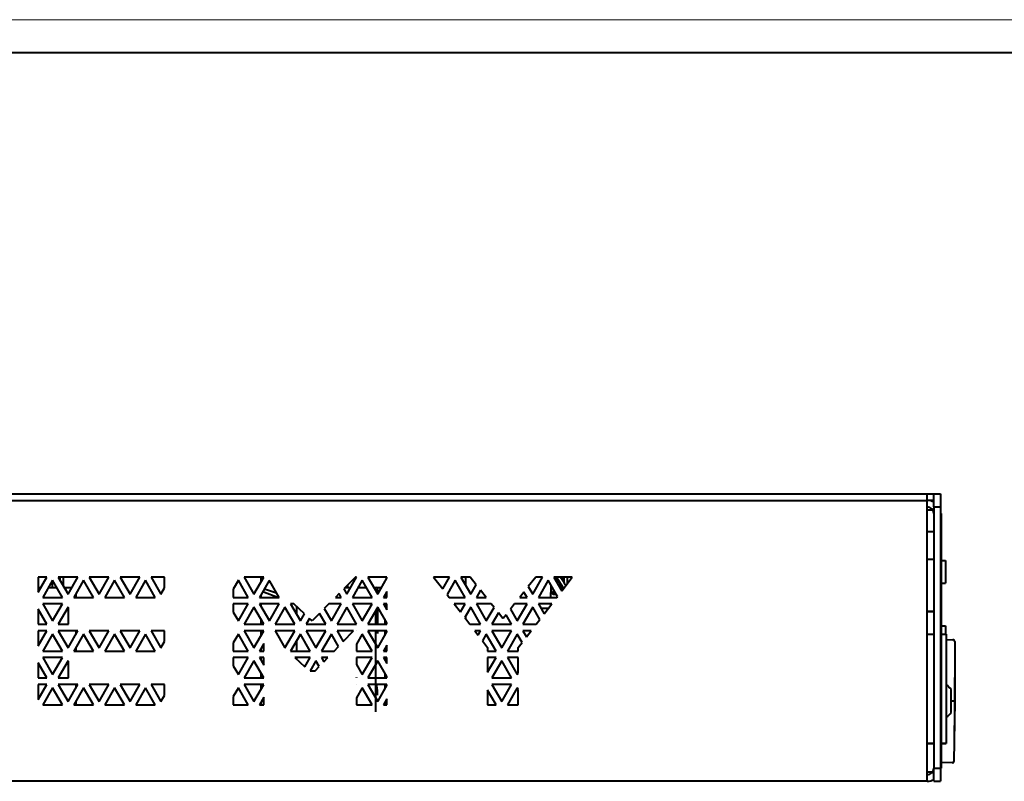
# Model space of a CAD drawing. Units: millimetres. Extents: x 0 to 1682, y 0 to 594.
# Drawn here: x 683 to 834, y 478 to 594 of the extents above; entities that cross this region are included whole.
import ezdxf

# ---------------------------------------------------------------- set-up
doc = ezdxf.new("R2010")
doc.units = ezdxf.units.MM
doc.linetypes.add('K5LT_BASIC', pattern=[0])
doc.linetypes.add('K5LT_THIN', pattern=[0])
doc.layers.add('Системный слой', color=7, linetype='Continuous')

# ---------------------------------------------------------------- blocks, each defined once
blk = doc.blocks.new('U10')
at = {"layer": 'Системный слой', "color": 150, "linetype": 'K5LT_BASIC', "lineweight": 40, "true_color": 0x0080ff}
for p, q in [((765.85, 507.71), (765.1, 508.87)), ((766.21, 507.15), (765.85, 507.71))]:
    blk.add_line(p, q, dxfattribs=at)
blk = doc.blocks.new('U11')
at = {"layer": 'Системный слой', "color": 150, "linetype": 'K5LT_BASIC', "lineweight": 40, "true_color": 0x0080ff}
for p, q in [((765.92, 506.99), (765.95, 506.96)), ((765.95, 506.96), (765.99, 506.94)), ((765.99, 506.94), (766.03, 506.91))]:
    blk.add_line(p, q, dxfattribs=at)
blk = doc.blocks.new('U12')
at = {"layer": 'Системный слой', "color": 150, "linetype": 'K5LT_BASIC', "lineweight": 40, "true_color": 0x0080ff}
for p, q in [((764.61, 506.81), (764.68, 506.76)), ((764.68, 506.76), (764.76, 506.7)), ((764.76, 506.7), (764.84, 506.65))]:
    blk.add_line(p, q, dxfattribs=at)
blk = doc.blocks.new('U13')
at = {"layer": 'Системный слой', "color": 150, "linetype": 'K5LT_BASIC', "lineweight": 40, "true_color": 0x0080ff}
for p, q in [((764.75, 506.52), (764.7, 506.57)), ((765.26, 505.92), (765, 506.22))]:
    blk.add_line(p, q, dxfattribs=at)
blk = doc.blocks.new('U14')
at = {"layer": 'Системный слой', "color": 150, "linetype": 'K5LT_BASIC', "lineweight": 40, "true_color": 0x0080ff}
for p, q in [((764.28, 505.77), (764.29, 507.28)), ((764.29, 507.28), (764.29, 507.6)), ((764.27, 504.61), (764.27, 504.77))]:
    blk.add_line(p, q, dxfattribs=at)
blk = doc.blocks.new('U15')
at = {"layer": 'Системный слой', "color": 150, "linetype": 'K5LT_BASIC', "lineweight": 40, "true_color": 0x0080ff}
for p, q in [((764.6, 506.3), (764.69, 506.37)), ((764.69, 506.37), (764.79, 506.43)), ((764.79, 506.43), (764.88, 506.5))]:
    blk.add_line(p, q, dxfattribs=at)
blk = doc.blocks.new('U16')
at = {"layer": 'Системный слой', "color": 150, "linetype": 'K5LT_BASIC', "lineweight": 40, "true_color": 0x0080ff}
for p, q in [((765.87, 508.57), (765.66, 508.87)), ((766.07, 508.28), (765.87, 508.57)), ((766.27, 507.98), (766.07, 508.28)), ((766.3, 507.93), (766.27, 507.98)), ((766.39, 507.79), (766.3, 507.93)), ((766.44, 507.71), (766.39, 507.79)), ((766.46, 507.67), (766.44, 507.71)), ((766.48, 507.65), (766.46, 507.67)), ((766.48, 507.64), (766.48, 507.65)), ((766.49, 507.63), (766.48, 507.64)), ((766.5, 507.61), (766.49, 507.63)), ((766.53, 507.56), (766.5, 507.61))]:
    blk.add_line(p, q, dxfattribs=at)
blk = doc.blocks.new('U17')
at = {"layer": 'Системный слой', "color": 150, "linetype": 'K5LT_BASIC', "lineweight": 40, "true_color": 0x0080ff}
for p, q in [((766.13, 508.87), (766.12, 508.46)), ((766.12, 508.46), (766.12, 508.46)), ((766.12, 508.46), (766.12, 508.46)), ((766.12, 508.46), (766.12, 508.46)), ((766.12, 508.46), (766.12, 508.46)), ((766.12, 508.46), (766.12, 508.45)), ((766.12, 508.45), (766.12, 508.45)), ((766.12, 508.45), (766.12, 508.45)), ((766.12, 508.45), (766.12, 508.45)), ((766.12, 508.45), (766.12, 508.44)), ((766.12, 508.44), (766.12, 508.43)), ((766.12, 508.43), (766.12, 508.42)), ((766.12, 508.42), (766.12, 508.39)), ((766.12, 508.39), (766.12, 508.35)), ((766.12, 508.35), (766.12, 508.3)), ((766.12, 508.3), (766.17, 508.17)), ((766.17, 508.17), (766.27, 507.98))]:
    blk.add_line(p, q, dxfattribs=at)
blk = doc.blocks.new('U18')
at = {"layer": 'Системный слой', "color": 150, "linetype": 'K5LT_BASIC', "lineweight": 40, "true_color": 0x0080ff}
for p, q in [((825.59, 480.5), (825.59, 480.5)), ((825.59, 480.5), (825.59, 480.5)), ((825.59, 480.5), (825.59, 480.5)), ((825.59, 480.5), (825.59, 480.5)), ((825.59, 480.5), (825.59, 480.5)), ((825.59, 480.5), (825.59, 480.5)), ((825.59, 480.5), (825.59, 480.5)), ((825.59, 480.5), (825.59, 480.5)), ((825.59, 480.5), (825.59, 480.5)), ((825.59, 480.5), (825.59, 480.5)), ((825.59, 480.5), (825.59, 480.5)), ((825.59, 480.5), (825.59, 480.5)), ((825.59, 480.5), (825.59, 480.5)), ((825.59, 480.5), (825.59, 480.5)), ((825.59, 480.5), (825.59, 480.5)), ((825.59, 480.5), (825.59, 480.5)), ((825.59, 480.5), (825.6, 480.5)), ((825.6, 480.5), (825.61, 480.5)), ((825.61, 480.5), (825.63, 480.51))]:
    blk.add_line(p, q, dxfattribs=at)
blk = doc.blocks.new('U19')
at = {"layer": 'Системный слой', "color": 150, "linetype": 'K5LT_BASIC', "lineweight": 40, "true_color": 0x0080ff}
for p, q in [((764.49, 506.31), (764.66, 506.27)), ((764.66, 506.27), (764.84, 506.23)), ((764.84, 506.23), (765.02, 506.21))]:
    blk.add_line(p, q, dxfattribs=at)
blk = doc.blocks.new('U20')
at = {"layer": 'Системный слой', "color": 150, "linetype": 'K5LT_BASIC', "lineweight": 40, "true_color": 0x0080ff}
for p, q in [((825.59, 480.5), (825.73, 480.56)), ((825.59, 480.5), (825.59, 480.5)), ((825.59, 480.5), (825.59, 480.5)), ((825.73, 480.56), (825.79, 480.7))]:
    blk.add_line(p, q, dxfattribs=at)
blk = doc.blocks.new('U21')
at = {"layer": 'Системный слой', "color": 150, "linetype": 'K5LT_BASIC', "lineweight": 40, "true_color": 0x0080ff}
for p, q in [((764.61, 506.81), (764.71, 506.87)), ((765.56, 507.41), (765.59, 507.46)), ((765.59, 507.46), (765.6, 507.5)), ((765.6, 507.5), (765.61, 507.55)), ((765.61, 507.55), (765.61, 507.55)), ((765.61, 507.55), (765.61, 507.55))]:
    blk.add_line(p, q, dxfattribs=at)
blk = doc.blocks.new('U22')
at = {"layer": 'Системный слой', "color": 150, "linetype": 'K5LT_BASIC', "lineweight": 40, "true_color": 0x0080ff}
for p, q in [((825.59, 480.5), (825.73, 480.56)), ((825.59, 480.5), (825.59, 480.5)), ((825.59, 480.5), (825.59, 480.5)), ((825.73, 480.56), (825.79, 480.7))]:
    blk.add_line(p, q, dxfattribs=at)
blk = doc.blocks.new('U23')
at = {"layer": 'Системный слой', "color": 150, "linetype": 'K5LT_BASIC', "lineweight": 40, "true_color": 0x0080ff}
for p, q in [((764.6, 506.3), (764.77, 506.27)), ((764.77, 506.27), (764.93, 506.24)), ((764.93, 506.24), (765.1, 506.21))]:
    blk.add_line(p, q, dxfattribs=at)
blk = doc.blocks.new('U24')
at = {"layer": 'Системный слой', "color": 150, "linetype": 'K5LT_BASIC', "lineweight": 40, "true_color": 0x0080ff}
for p, q in [((764.49, 506.31), (764.56, 506.36)), ((764.56, 506.36), (764.63, 506.41)), ((764.63, 506.41), (764.7, 506.46))]:
    blk.add_line(p, q, dxfattribs=at)
blk = doc.blocks.new('U25')
at = {"layer": 'Системный слой', "color": 150, "linetype": 'K5LT_BASIC', "lineweight": 40, "true_color": 0x0080ff}
for p, q in [((764.61, 506.81), (764.65, 506.82)), ((764.65, 506.82), (764.69, 506.83)), ((764.69, 506.83), (764.73, 506.84))]:
    blk.add_line(p, q, dxfattribs=at)
blk = doc.blocks.new('U26')
at = {"layer": 'Системный слой', "color": 150, "linetype": 'K5LT_BASIC', "lineweight": 40, "true_color": 0x0080ff}
for p, q in [((765.73, 507.11), (765.79, 507.14)), ((765.79, 507.14), (765.85, 507.17)), ((765.85, 507.17), (765.9, 507.2))]:
    blk.add_line(p, q, dxfattribs=at)
blk = doc.blocks.new('U28')
at = {"layer": 'Системный слой', "color": 150, "linetype": 'K5LT_BASIC', "lineweight": 40, "true_color": 0x0080ff}
for p, q in [((685.98, 507.26), (686.38, 507.26)), ((687.53, 507.26), (688.81, 507.26))]:
    blk.add_line(p, q, dxfattribs=at)
blk = doc.blocks.new('U32')
at = {"layer": 'Системный слой', "color": 150, "linetype": 'K5LT_BASIC', "lineweight": 40, "true_color": 0x0080ff}
for p, q in [((732.82, 507.26), (733.68, 507.26)), ((734.83, 507.26), (736.11, 507.26)), ((737.27, 507.26), (737.51, 507.26))]:
    blk.add_line(p, q, dxfattribs=at)
blk = doc.blocks.new('U33')
at = {"layer": 'Системный слой', "color": 150, "linetype": 'K5LT_BASIC', "lineweight": 40, "true_color": 0x0080ff}
for p, q in [((737.49, 503.67), (737.49, 501.67)), ((737.49, 500.67), (737.49, 488.26))]:
    blk.add_line(p, q, dxfattribs=at)
blk = doc.blocks.new('U34')
at = {"layer": 'Системный слой', "color": 150, "linetype": 'K5LT_BASIC', "lineweight": 40, "true_color": 0x0080ff}
for p, q in [((737.49, 503.67), (737.49, 501.67)), ((737.49, 500.67), (737.49, 488.26))]:
    blk.add_line(p, q, dxfattribs=at)
blk = doc.blocks.new('U35')
at = {"layer": 'Системный слой', "color": 150, "linetype": 'K5LT_BASIC', "lineweight": 40, "true_color": 0x0080ff}
for p, q in [((737.81, 506.46), (737.81, 506.76)), ((737.81, 500.23), (737.81, 500.63)), ((737.81, 490.83), (737.81, 491.23))]:
    blk.add_line(p, q, dxfattribs=at)
blk = doc.blocks.new('U36')
at = {"layer": 'Системный слой', "color": 150, "linetype": 'K5LT_BASIC', "lineweight": 40, "true_color": 0x0080ff}
for p, q in [((737.81, 506.46), (737.81, 506.31)), ((737.81, 504.22), (737.81, 501.67)), ((737.81, 500.67), (737.81, 500.63))]:
    blk.add_line(p, q, dxfattribs=at)
blk = doc.blocks.new('U37')
at = {"layer": 'Системный слой', "color": 150, "linetype": 'K5LT_BASIC', "lineweight": 40, "true_color": 0x0080ff}
for p, q in [((737.59, 501.96), (737.68, 501.67)), ((737.81, 500.67), (737.81, 500.63))]:
    blk.add_line(p, q, dxfattribs=at)
blk = doc.blocks.new('U38')
at = {"layer": 'Системный слой', "color": 150, "linetype": 'K5LT_BASIC', "lineweight": 40, "true_color": 0x0080ff}
for p, q in [((823.85, 514.84), (823.85, 514.22)), ((823.85, 507.79), (823.85, 506.55))]:
    blk.add_line(p, q, dxfattribs=at)
blk = doc.blocks.new('U39')
at = {"layer": 'Системный слой', "color": 150, "linetype": 'K5LT_BASIC', "lineweight": 40, "true_color": 0x0080ff}
for p, q in [((823.86, 516.49), (823.86, 514.72)), ((823.86, 506.55), (823.86, 501.27))]:
    blk.add_line(p, q, dxfattribs=at)
blk = doc.blocks.new('U40')
at = {"layer": 'Системный слой', "color": 150, "linetype": 'K5LT_BASIC', "lineweight": 40, "true_color": 0x0080ff}
for p, q in [((823.86, 514.72), (823.86, 512.2)), ((823.86, 509.2), (823.86, 506.68))]:
    blk.add_line(p, q, dxfattribs=at)
blk = doc.blocks.new('U41')
at = {"layer": 'Системный слой', "color": 150, "linetype": 'K5LT_BASIC', "lineweight": 40, "true_color": 0x0080ff}
for p, q in [((751.21, 508.87), (751.21, 507.68)), ((751.21, 502.85), (751.21, 502.53))]:
    blk.add_line(p, q, dxfattribs=at)
blk = doc.blocks.new('U42')
at = {"layer": 'Системный слой', "color": 150, "linetype": 'K5LT_BASIC', "lineweight": 40, "true_color": 0x0080ff}
for p, q in [((821.75, 500.14), (822.75, 500.14)), ((823.85, 500.14), (824.65, 500.14))]:
    blk.add_line(p, q, dxfattribs=at)
blk = doc.blocks.new('U43')
at = {"layer": 'Системный слой', "color": 150, "linetype": 'K5LT_BASIC', "lineweight": 40, "true_color": 0x0080ff}
for p, q in [((821.75, 483.44), (822.75, 483.44)), ((823.85, 483.44), (824.65, 483.44))]:
    blk.add_line(p, q, dxfattribs=at)
blk = doc.blocks.new('U44')
at = {"layer": 'Системный слой', "color": 150, "linetype": 'K5LT_BASIC', "lineweight": 40, "true_color": 0x0080ff}
for p, q in [((822.75, 483.44), (821.75, 483.44)), ((824.65, 483.44), (823.85, 483.44))]:
    blk.add_line(p, q, dxfattribs=at)
blk = doc.blocks.new('U45')
at = {"layer": 'Системный слой', "color": 150, "linetype": 'K5LT_BASIC', "lineweight": 40, "true_color": 0x0080ff}
for p, q in [((719.96, 506.08), (719.96, 505.77)), ((719.96, 504.77), (719.96, 504.46)), ((719.96, 502.46), (719.96, 501.67)), ((719.96, 500.67), (719.96, 499.88)), ((719.96, 497.88), (719.96, 497.57)), ((719.96, 496.57), (719.96, 496.26))]:
    blk.add_line(p, q, dxfattribs=at)
blk = doc.blocks.new('U46')
at = {"layer": 'Системный слой', "color": 150, "linetype": 'K5LT_BASIC', "lineweight": 40, "true_color": 0x0080ff}
for p, q in [((719.96, 494.26), (719.96, 493.47)), ((719.96, 492.47), (719.96, 491.68)), ((719.96, 489.68), (719.96, 489.46))]:
    blk.add_line(p, q, dxfattribs=at)
blk = doc.blocks.new('U47')
at = {"layer": 'Системный слой', "color": 150, "linetype": 'K5LT_BASIC', "lineweight": 40, "true_color": 0x0080ff}
for p, q in [((725.41, 504.41), (725.41, 503.21)), ((725.41, 499.13), (725.41, 497.57)), ((725.41, 496.57), (725.41, 496.35))]:
    blk.add_line(p, q, dxfattribs=at)
blk = doc.blocks.new('U48')
at = {"layer": 'Системный слой', "color": 150, "linetype": 'K5LT_BASIC', "lineweight": 40, "true_color": 0x0080ff}
for p, q in [((738.91, 506.13), (738.91, 505.77)), ((738.91, 504.77), (738.91, 504.41)), ((738.91, 502.41), (738.91, 501.67)), ((738.91, 500.67), (738.91, 499.93)), ((738.91, 497.93), (738.91, 497.57)), ((738.91, 496.57), (738.91, 496.21)), ((738.91, 494.21), (738.91, 493.47)), ((738.91, 492.47), (738.91, 491.73)), ((738.91, 489.73), (738.91, 489.37))]:
    blk.add_line(p, q, dxfattribs=at)
blk = doc.blocks.new('U49')
at = {"layer": 'Системный слой', "color": 150, "linetype": 'K5LT_BASIC', "lineweight": 40, "true_color": 0x0080ff}
for p, q in [((691.71, 506.3), (691.71, 505.77)), ((691.71, 500.67), (691.71, 500.1)), ((691.71, 498.1), (691.71, 497.57)), ((691.71, 492.47), (691.71, 491.9)), ((691.71, 489.9), (691.71, 489.37))]:
    blk.add_line(p, q, dxfattribs=at)
blk = doc.blocks.new('U132')
at = {"color": 7, "linetype": 'K5LT_THIN', "lineweight": 18}
blk.add_line((0, 594), (841, 594), dxfattribs=at)
at = {"color": 150, "linetype": 'K5LT_BASIC', "lineweight": 40, "true_color": 0x0080ff}
blk.add_line((20, 589), (836, 589), dxfattribs=at)

msp = doc.modelspace()

# ---------------------------------------------------------------- linework, layer by layer
at = {"layer": 'Системный слой', "color": 150, "linetype": 'K5LT_BASIC', "lineweight": 40, "true_color": 0x0080ff}
for p, q in [((580.747, 521.568), (821.747, 521.568)), ((580.747, 520.568), (821.747, 520.568)), ((821.747, 520.568), (821.747, 521.568)), ((821.747, 521.568), (822.747, 521.568)), ((821.747, 518.568), (821.747, 520.568)), ((822.747, 520.568), (821.747, 520.568)), ((822.747, 519.568), (822.747, 521.568)), ((822.747, 521.568), (823.747, 521.568)), ((823.747, 521.568), (823.747, 519.568)), ((822.614, 519.068), (821.747, 519.068)), ((822.747, 519.568), (822.747, 479.668)), ((822.747, 519.568), (823.747, 519.568)), ((823.747, 519.568), (823.747, 479.668)), ((821.747, 479.668), (821.747, 518.568)), ((823.747, 518.568), (823.847, 518.568)), ((823.847, 518.568), (823.847, 479.668)), ((822.747, 515.758), (821.747, 515.758)), ((823.847, 516.488), (823.857, 516.488)), ((823.847, 514.842), (823.848, 514.842)), ((823.848, 514.717), (823.857, 514.717)), ((823.847, 514.22), (823.848, 514.22)), ((823.848, 514.22), (823.848, 511.006)), ((822.747, 511.558), (821.747, 511.558)), ((823.848, 512.198), (823.857, 512.198)), ((823.857, 512.198), (823.857, 509.198)), ((823.857, 511.408), (824.547, 511.408)), ((824.547, 511.408), (824.547, 507.908)), ((823.848, 511.006), (823.848, 507.793)), ((685.976, 506.561), (687.307, 508.867)), ((687.307, 508.867), (685.976, 508.867)), ((685.976, 508.867), (685.976, 506.561)), ((688.171, 508.367), (686.671, 505.769)), ((688.111, 508.262), (688.111, 507.257)), ((689.671, 505.769), (688.171, 508.367)), ((692.037, 508.867), (689.037, 508.867)), ((689.037, 508.867), (690.537, 506.269)), ((689.31, 508.394), (689.31, 508.867)), ((689.81, 508.867), (689.81, 507.528)), ((689.811, 508.867), (689.811, 507.527)), ((690.537, 506.269), (692.037, 508.867)), ((692.901, 508.367), (691.401, 505.769)), ((694.401, 505.769), (692.901, 508.367)), ((696.767, 508.867), (693.767, 508.867)), ((693.767, 508.867), (695.267, 506.269)), ((695.267, 506.269), (696.767, 508.867)), ((697.631, 508.367), (696.131, 505.769)), ((699.131, 505.769), (697.631, 508.367)), ((698.497, 508.867), (699.997, 506.269)), ((701.497, 508.867), (698.497, 508.867)), ((699.997, 506.269), (701.497, 508.867)), ((702.361, 508.367), (700.861, 505.769)), ((703.861, 505.769), (702.361, 508.367)), ((703.227, 508.867), (704.727, 506.269)), ((705.264, 508.867), (703.227, 508.867)), ((705.264, 507.199), (705.264, 508.867)), ((716.551, 508.367), (715.771, 507.016)), ((718.051, 505.769), (716.551, 508.367)), ((720.417, 508.867), (717.417, 508.867)), ((717.417, 508.867), (718.917, 506.269)), ((718.917, 506.269), (720.417, 508.867)), ((721.256, 508.323), (719.781, 505.769)), ((719.96, 508.867), (719.96, 508.076)), ((721.366, 508.22), (721.256, 508.323)), ((722.781, 505.769), (721.366, 508.22)), ((734.408, 508.867), (732.642, 507.073)), ((733.107, 506.269), (734.607, 508.867)), ((735.471, 508.367), (733.971, 505.769)), ((734.607, 508.867), (734.408, 508.867)), ((736.971, 505.769), (735.471, 508.367)), ((736.337, 508.867), (737.837, 506.269)), ((739.229, 508.867), (736.337, 508.867)), ((737.837, 506.269), (739.229, 508.68)), ((739.229, 508.68), (739.229, 508.867)), ((748.797, 508.867), (746.358, 508.867)), ((746.358, 508.867), (747.749, 507.051)), ((747.749, 507.051), (748.797, 508.867)), ((749.661, 508.367), (748.406, 506.193)), ((751.161, 505.769), (749.661, 508.367)), ((750.527, 508.867), (752.027, 506.269)), ((751.933, 508.867), (750.527, 508.867)), ((752.854, 507.701), (751.933, 508.867)), ((761.954, 508.867), (760.818, 507.428)), ((761.487, 506.269), (762.987, 508.867)), ((762.987, 508.867), (761.954, 508.867)), ((763.851, 508.367), (762.351, 505.769)), ((765.267, 505.913), (763.851, 508.367)), ((767.531, 508.867), (764.717, 508.867)), ((764.717, 508.867), (765.926, 506.772)), ((765.297, 508.564), (765.291, 507.872)), ((765.926, 506.772), (767.531, 508.867)), ((766.12, 508.433), (766.127, 508.867)), ((766.12, 508.433), (766.12, 508.381)), ((766.296, 507.935), (766.299, 508.289)), ((766.299, 508.289), (766.304, 508.867)), ((766.796, 507.908), (766.804, 508.867)), ((823.848, 509.198), (823.857, 509.198)), ((689.966, 507.257), (691.108, 507.257)), ((690.211, 506.957), (690.211, 506.834)), ((704.727, 506.269), (705.264, 507.199)), ((715.771, 507.016), (715.771, 505.769)), ((720.531, 507.067), (722.388, 506.448)), ((732.642, 507.073), (733.107, 506.269)), ((733.21, 507.65), (733.21, 507.257)), ((733.21, 507.257), (733.211, 507.257)), ((733.211, 507.257), (733.21, 507.257)), ((733.21, 507.257), (733.21, 507.257)), ((733.211, 507.65), (733.211, 507.257)), ((737.511, 507.257), (738.408, 507.257)), ((737.555, 506.757), (737.811, 506.757)), ((737.811, 506.957), (737.811, 506.757)), ((752.027, 506.269), (752.854, 507.701)), ((753.52, 506.858), (752.891, 505.769)), ((754.38, 505.769), (753.52, 506.858)), ((760.818, 507.428), (761.487, 506.269)), ((765.033, 506.319), (764.606, 506.812)), ((765.616, 508.069), (765.61, 507.63)), ((823.847, 507.793), (823.848, 507.793)), ((823.857, 507.908), (824.547, 507.908)), ((686.671, 505.769), (689.671, 505.769)), ((691.401, 505.769), (694.401, 505.769)), ((696.131, 505.769), (699.131, 505.769)), ((700.861, 505.769), (703.861, 505.769)), ((715.771, 505.769), (718.051, 505.769)), ((719.781, 505.769), (722.781, 505.769)), ((720.283, 506.639), (722.657, 505.769)), ((731.915, 506.334), (731.359, 505.769)), ((731.359, 505.769), (732.241, 505.769)), ((732.241, 505.769), (731.915, 506.334)), ((733.971, 505.769), (736.971, 505.769)), ((737.728, 506.457), (737.811, 506.457)), ((739.229, 506.683), (738.701, 505.769)), ((738.701, 505.769), (739.229, 505.769)), ((739.229, 505.769), (739.229, 506.683)), ((748.406, 506.193), (748.731, 505.769)), ((748.731, 505.769), (751.161, 505.769)), ((752.891, 505.769), (754.38, 505.769)), ((760.151, 506.583), (759.508, 505.769)), ((759.508, 505.769), (760.621, 505.769)), ((760.621, 505.769), (760.151, 506.583)), ((762.351, 505.769), (765.157, 505.769)), ((764.667, 506.569), (764.487, 506.305)), ((764.533, 506.57), (764.703, 506.569)), ((764.534, 506.57), (764.818, 506.568)), ((764.781, 506.568), (764.602, 506.304)), ((765.157, 505.769), (765.267, 505.913)), ((823.847, 506.554), (823.848, 506.554)), ((823.847, 506.302), (823.848, 506.302)), ((823.847, 505.761), (823.848, 505.761)), ((823.848, 506.679), (823.857, 506.679)), ((823.848, 506.554), (823.848, 506.302)), ((823.848, 506.552), (823.857, 506.552)), ((823.848, 506.302), (823.848, 505.761)), ((823.848, 505.761), (823.848, 503.855)), ((823.857, 506.679), (823.857, 506.552)), ((685.976, 503.972), (685.976, 501.669)), ((687.306, 501.669), (685.976, 503.972)), ((689.672, 504.767), (686.672, 504.767)), ((686.672, 504.767), (688.172, 502.169)), ((688.172, 502.169), (689.672, 504.767)), ((690.536, 504.267), (689.036, 501.669)), ((690.617, 504.126), (690.536, 504.267)), ((690.617, 501.669), (690.617, 504.126)), ((715.771, 504.767), (715.771, 503.521)), ((718.052, 504.767), (715.771, 504.767)), ((716.552, 502.169), (718.052, 504.767)), ((718.916, 504.267), (717.416, 501.669)), ((720.416, 501.669), (718.916, 504.267)), ((722.782, 504.767), (719.782, 504.767)), ((719.782, 504.767), (721.282, 502.169)), ((721.282, 502.169), (722.782, 504.767)), ((723.646, 504.267), (722.146, 501.669)), ((725.146, 501.669), (723.646, 504.267)), ((724.512, 504.767), (726.012, 502.169)), ((725.032, 504.767), (724.512, 504.767)), ((726.638, 503.254), (725.032, 504.767)), ((730.373, 504.767), (729.66, 504.043)), ((729.66, 504.043), (730.742, 502.169)), ((732.242, 504.767), (730.373, 504.767)), ((730.742, 502.169), (732.242, 504.767)), ((733.106, 504.267), (731.606, 501.669)), ((734.606, 501.669), (733.106, 504.267)), ((736.972, 504.767), (733.972, 504.767)), ((733.972, 504.767), (735.472, 502.169)), ((735.472, 502.169), (736.972, 504.767)), ((737.836, 504.267), (736.336, 501.669)), ((737.592, 501.957), (737.592, 503.844)), ((739.229, 501.854), (737.836, 504.267)), ((738.702, 504.767), (739.229, 503.854)), ((739.229, 504.767), (738.702, 504.767)), ((739.229, 503.854), (739.229, 504.767)), ((749.499, 504.767), (750.447, 503.529)), ((751.162, 504.767), (749.499, 504.767)), ((750.447, 503.529), (751.162, 504.767)), ((752.026, 504.267), (751.104, 502.671)), ((753.526, 501.669), (752.026, 504.267)), ((752.892, 504.767), (754.392, 502.169)), ((755.172, 504.767), (752.892, 504.767)), ((754.392, 502.169), (755.588, 504.24)), ((755.588, 504.24), (755.172, 504.767)), ((758.716, 504.767), (758.084, 503.966)), ((758.084, 503.966), (759.122, 502.169)), ((760.622, 504.767), (758.716, 504.767)), ((759.122, 502.169), (760.622, 504.767)), ((761.486, 504.267), (759.986, 501.669)), ((762.568, 502.391), (761.486, 504.267)), ((762.352, 504.767), (763.227, 503.251)), ((764.389, 504.767), (762.352, 504.767)), ((762.726, 504.119), (763.884, 504.109)), ((762.726, 504.119), (763.884, 504.109)), ((763.227, 503.251), (764.389, 504.767)), ((823.847, 503.855), (823.848, 503.855)), ((823.847, 503.84), (823.848, 503.84)), ((823.848, 503.855), (823.848, 503.84)), ((823.848, 503.84), (823.848, 502.087)), ((715.771, 503.521), (716.552, 502.169)), ((726.012, 502.169), (726.638, 503.254)), ((727.385, 502.551), (726.876, 501.669)), ((727.804, 502.157), (727.385, 502.551)), ((728.932, 503.303), (727.804, 502.157)), ((729.876, 501.669), (728.932, 503.303)), ((751.104, 502.671), (751.872, 501.669)), ((756.254, 503.397), (755.256, 501.669)), ((756.92, 502.554), (756.254, 503.397)), ((756.944, 502.584), (756.92, 502.554)), ((756.969, 502.554), (756.944, 502.584)), ((757.417, 503.121), (756.969, 502.554)), ((758.256, 501.669), (757.417, 503.121)), ((762.015, 501.669), (762.568, 502.391)), ((821.747, 503.658), (822.747, 503.658)), ((822.747, 503.558), (821.747, 503.558)), ((685.976, 501.669), (687.306, 501.669)), ((689.036, 501.669), (690.617, 501.669)), ((717.416, 501.669), (720.416, 501.669)), ((722.146, 501.669), (725.146, 501.669)), ((726.876, 501.669), (729.876, 501.669)), ((731.606, 501.669), (734.606, 501.669)), ((736.336, 501.669), (739.229, 501.669)), ((739.229, 501.669), (739.229, 501.854)), ((751.872, 501.669), (753.526, 501.669)), ((755.256, 501.669), (758.256, 501.669)), ((759.986, 501.669), (762.015, 501.669)), ((823.847, 502.087), (823.848, 502.087)), ((823.847, 501.311), (823.848, 501.311)), ((823.848, 502.087), (823.848, 501.831)), ((823.848, 501.831), (823.848, 501.55)), ((823.848, 501.55), (823.848, 501.333)), ((823.848, 501.333), (823.848, 501.311)), ((823.848, 501.311), (823.848, 501.137)), ((823.848, 501.268), (823.857, 501.268)), ((823.848, 501.137), (823.848, 500.562)), ((823.857, 501.408), (824.547, 501.408)), ((823.857, 501.268), (823.857, 500.138)), ((824.547, 501.408), (824.547, 500.138)), ((685.976, 498.361), (687.307, 500.667)), ((687.307, 500.667), (685.976, 500.667)), ((685.976, 500.667), (685.976, 498.361)), ((688.171, 500.167), (686.671, 497.569)), ((689.671, 497.569), (688.171, 500.167)), ((692.037, 500.667), (689.037, 500.667)), ((689.037, 500.667), (690.537, 498.069)), ((690.537, 498.069), (692.037, 500.667)), ((692.901, 500.167), (691.401, 497.569)), ((694.401, 497.569), (692.901, 500.167)), ((696.767, 500.667), (693.767, 500.667)), ((693.767, 500.667), (695.267, 498.069)), ((695.267, 498.069), (696.767, 500.667)), ((697.631, 500.167), (696.131, 497.569)), ((699.131, 497.569), (697.631, 500.167)), ((698.497, 500.667), (699.997, 498.069)), ((701.497, 500.667), (698.497, 500.667)), ((699.997, 498.069), (701.497, 500.667)), ((702.361, 500.167), (700.861, 497.569)), ((703.861, 497.569), (702.361, 500.167)), ((703.227, 500.667), (704.727, 498.069)), ((705.264, 500.667), (703.227, 500.667)), ((705.264, 498.999), (705.264, 500.667)), ((716.551, 500.167), (715.771, 498.816)), ((718.051, 497.569), (716.551, 500.167)), ((720.417, 500.667), (717.417, 500.667)), ((717.417, 500.667), (718.917, 498.069)), ((718.917, 498.069), (720.417, 500.667)), ((725.147, 500.667), (722.147, 500.667)), ((722.147, 500.667), (723.647, 498.069)), ((723.647, 498.069), (725.147, 500.667)), ((726.011, 500.167), (724.511, 497.569)), ((727.511, 497.569), (726.011, 500.167)), ((726.877, 500.667), (728.377, 498.069)), ((729.877, 500.667), (726.877, 500.667)), ((728.377, 498.069), (729.877, 500.667)), ((730.741, 500.167), (729.241, 497.569)), ((731.831, 498.278), (730.741, 500.167)), ((731.607, 500.667), (732.55, 499.034)), ((734.104, 500.667), (731.607, 500.667)), ((732.55, 499.034), (734.104, 500.667)), ((734.588, 500.634), (734.607, 500.667)), ((734.607, 500.667), (734.588, 500.667)), ((734.588, 500.667), (734.588, 500.634)), ((735.471, 500.167), (734.588, 498.637)), ((736.971, 497.569), (735.471, 500.167)), ((739.229, 500.667), (736.337, 500.667)), ((736.337, 500.667), (737.837, 498.069)), ((737.788, 500.667), (737.811, 500.234)), ((737.788, 500.667), (737.811, 500.234)), ((737.811, 500.634), (737.811, 500.667)), ((737.811, 500.234), (737.811, 500.234)), ((737.837, 498.069), (739.229, 500.48)), ((739.229, 500.48), (739.229, 500.667)), ((752.64, 500.667), (753.146, 500.007)), ((753.527, 500.667), (752.64, 500.667)), ((753.146, 500.007), (753.527, 500.667)), ((754.391, 500.167), (753.803, 499.149)), ((755.891, 497.569), (754.391, 500.167)), ((755.257, 500.667), (756.757, 498.069)), ((758.257, 500.667), (755.257, 500.667)), ((756.757, 498.069), (758.257, 500.667)), ((759.121, 500.167), (757.621, 497.569)), ((759.87, 498.87), (759.121, 500.167)), ((759.987, 500.667), (760.528, 499.729)), ((761.247, 500.667), (759.987, 500.667)), ((760.528, 499.729), (761.247, 500.667)), ((823.847, 500.562), (823.848, 500.562)), ((823.847, 500.514), (823.848, 500.514)), ((823.847, 500.484), (823.848, 500.484)), ((823.847, 500.468), (823.848, 500.468)), ((823.847, 500.34), (823.848, 500.34)), ((823.847, 500.253), (823.848, 500.253)), ((823.848, 500.562), (823.848, 500.514)), ((823.848, 500.514), (823.848, 500.484)), ((823.848, 500.484), (823.848, 500.468)), ((823.848, 500.468), (823.848, 500.34)), ((823.848, 500.34), (823.848, 500.253)), ((823.848, 500.253), (823.848, 500.138)), ((824.648, 500.138), (824.648, 483.438)), ((824.648, 499.31), (825.65, 499.301)), ((704.727, 498.069), (705.264, 498.999)), ((715.771, 498.816), (715.771, 497.569)), ((720.451, 498.729), (719.781, 497.569)), ((720.451, 497.569), (720.451, 498.729)), ((731.156, 497.569), (731.831, 498.278)), ((734.588, 498.637), (734.588, 497.569)), ((739.229, 498.483), (738.701, 497.569)), ((739.229, 497.569), (739.229, 498.483)), ((753.803, 499.149), (754.598, 498.112)), ((754.598, 498.112), (754.598, 497.569)), ((759.289, 498.112), (759.87, 498.87)), ((759.289, 497.569), (759.289, 498.112)), ((825.947, 499.001), (825.947, 489.898)), ((686.671, 497.569), (689.671, 497.569)), ((686.672, 496.567), (688.172, 493.969)), ((689.672, 496.567), (686.672, 496.567)), ((688.172, 493.969), (689.672, 496.567)), ((691.401, 497.569), (694.401, 497.569)), ((696.131, 497.569), (699.131, 497.569)), ((700.861, 497.569), (703.861, 497.569)), ((715.771, 497.569), (718.051, 497.569)), ((718.052, 496.567), (715.771, 496.567)), ((715.771, 496.567), (715.771, 495.321)), ((716.552, 493.969), (718.052, 496.567)), ((719.781, 497.569), (720.451, 497.569)), ((720.451, 496.567), (719.782, 496.567)), ((719.782, 496.567), (720.451, 495.408)), ((720.451, 495.408), (720.451, 496.567)), ((724.511, 497.569), (727.511, 497.569)), ((725.191, 496.567), (726.682, 495.13)), ((727.512, 496.567), (725.191, 496.567)), ((726.682, 495.13), (727.512, 496.567)), ((729.241, 497.569), (731.156, 497.569)), ((730.203, 496.567), (729.242, 496.567)), ((729.242, 496.567), (729.605, 495.938)), ((729.605, 495.938), (730.203, 496.567)), ((734.588, 497.569), (736.971, 497.569)), ((734.588, 496.567), (734.588, 495.5)), ((736.972, 496.567), (734.588, 496.567)), ((735.472, 493.969), (736.972, 496.567)), ((738.701, 497.569), (739.229, 497.569)), ((738.702, 496.567), (739.229, 495.654)), ((739.229, 496.567), (738.702, 496.567)), ((739.229, 495.654), (739.229, 496.567)), ((754.598, 497.569), (755.891, 497.569)), ((754.598, 496.567), (754.598, 494.325)), ((755.892, 496.567), (754.598, 496.567)), ((754.598, 494.325), (755.892, 496.567)), ((757.621, 497.569), (759.289, 497.569)), ((757.622, 496.567), (759.122, 493.969)), ((759.289, 496.567), (757.622, 496.567)), ((759.289, 494.258), (759.289, 496.567)), ((825.886, 482.533), (826.015, 497.263)), ((825.947, 497.263), (826.015, 497.263)), ((687.306, 493.469), (685.976, 495.772)), ((685.976, 495.772), (685.976, 493.469)), ((690.536, 496.067), (689.036, 493.469)), ((690.617, 495.926), (690.536, 496.067)), ((690.617, 493.469), (690.617, 495.926)), ((715.771, 495.321), (716.552, 493.969)), ((718.916, 496.067), (717.416, 493.469)), ((720.416, 493.469), (718.916, 496.067)), ((720.318, 495.638), (720.451, 495.594)), ((728.376, 496.067), (727.5, 494.551)), ((728.285, 494.551), (728.886, 495.183)), ((728.886, 495.183), (728.376, 496.067)), ((734.588, 495.5), (735.472, 493.969)), ((737.836, 496.067), (736.336, 493.469)), ((739.229, 493.654), (737.836, 496.067)), ((756.756, 496.067), (755.256, 493.469)), ((758.256, 493.469), (756.756, 496.067)), ((685.976, 493.469), (687.306, 493.469)), ((689.036, 493.469), (690.617, 493.469)), ((717.416, 493.469), (720.416, 493.469)), ((727.5, 494.551), (728.285, 494.551)), ((734.606, 493.469), (734.588, 493.5)), ((734.588, 493.5), (734.588, 493.469)), ((734.588, 493.469), (734.606, 493.469)), ((736.336, 493.469), (739.229, 493.469)), ((739.229, 493.469), (739.229, 493.654)), ((755.256, 493.469), (758.256, 493.469)), ((759.122, 493.969), (759.289, 494.258)), ((685.976, 490.161), (687.307, 492.467)), ((685.976, 492.467), (685.976, 490.161)), ((687.307, 492.467), (685.976, 492.467)), ((688.171, 491.967), (686.671, 489.369)), ((689.671, 489.369), (688.171, 491.967)), ((692.037, 492.467), (689.037, 492.467)), ((689.037, 492.467), (690.537, 489.869)), ((690.537, 489.869), (692.037, 492.467)), ((692.901, 491.967), (691.401, 489.369)), ((694.401, 489.369), (692.901, 491.967)), ((696.767, 492.467), (693.767, 492.467)), ((693.767, 492.467), (695.267, 489.869)), ((695.267, 489.869), (696.767, 492.467)), ((697.631, 491.967), (696.131, 489.369)), ((699.131, 489.369), (697.631, 491.967)), ((698.497, 492.467), (699.997, 489.869)), ((701.497, 492.467), (698.497, 492.467)), ((699.997, 489.869), (701.497, 492.467)), ((702.361, 491.967), (700.861, 489.369)), ((703.861, 489.369), (702.361, 491.967)), ((705.264, 492.467), (703.227, 492.467)), ((703.227, 492.467), (704.727, 489.869)), ((705.264, 490.799), (705.264, 492.467)), ((716.551, 491.967), (715.771, 490.616)), ((718.051, 489.369), (716.551, 491.967)), ((720.417, 492.467), (717.417, 492.467)), ((717.417, 492.467), (718.917, 489.869)), ((718.917, 489.869), (720.417, 492.467)), ((734.588, 492.467), (734.588, 492.434)), ((734.607, 492.467), (734.588, 492.467)), ((734.588, 492.434), (734.607, 492.467)), ((735.471, 491.967), (734.588, 490.437)), ((736.971, 489.369), (735.471, 491.967)), ((736.337, 492.467), (737.837, 489.869)), ((739.229, 492.467), (736.337, 492.467)), ((737.837, 489.869), (739.229, 492.28)), ((739.229, 492.28), (739.229, 492.467)), ((758.257, 492.467), (755.257, 492.467)), ((755.257, 492.467), (756.757, 489.869)), ((756.757, 489.869), (758.257, 492.467)), ((759.121, 491.967), (757.621, 489.369)), ((759.289, 491.676), (759.121, 491.967)), ((759.289, 489.369), (759.289, 491.676)), ((825.397, 488.178), (825.397, 491.678)), ((704.727, 489.869), (705.264, 490.799)), ((715.771, 490.616), (715.771, 489.369)), ((720.451, 490.529), (719.781, 489.369)), ((720.451, 489.369), (720.451, 490.529)), ((734.588, 490.437), (734.588, 489.369)), ((737.811, 490.834), (737.811, 490.834)), ((739.229, 490.283), (738.701, 489.369)), ((739.229, 489.369), (739.229, 490.283)), ((755.891, 489.369), (754.598, 491.608)), ((754.598, 491.608), (754.598, 489.369)), ((686.671, 489.369), (689.671, 489.369)), ((691.401, 489.369), (694.401, 489.369)), ((696.131, 489.369), (699.131, 489.369)), ((700.861, 489.369), (703.861, 489.369)), ((715.771, 489.369), (718.051, 489.369)), ((719.781, 489.369), (720.451, 489.369)), ((719.96, 489.369), (719.96, 489.457)), ((734.588, 489.369), (736.971, 489.369)), ((738.701, 489.369), (739.229, 489.369)), ((754.598, 489.369), (755.891, 489.369)), ((757.621, 489.369), (759.289, 489.369)), ((825.647, 489.901), (825.397, 489.903)), ((825.947, 489.898), (825.647, 489.901)), ((825.947, 489.898), (825.787, 480.697)), ((824.648, 483.438), (824.648, 483.438)), ((825.886, 482.533), (825.819, 482.534)), ((821.747, 477.668), (821.747, 479.668)), ((822.747, 477.668), (822.747, 479.668)), ((822.747, 479.668), (823.747, 479.668)), ((823.747, 479.668), (823.747, 477.668)), ((823.747, 479.668), (823.847, 479.668)), ((825.585, 480.501), (823.847, 480.516)), ((822.547, 479.068), (821.747, 479.068)), ((821.747, 477.668), (579.747, 477.668)), ((822.747, 477.668), (823.747, 477.668))]:
    msp.add_line(p, q, dxfattribs=at)
for centre, radius, start, end in [((821.747, 518.568), 2, 60, 90), ((821.747, 518.568), 1, 0, 90), ((689.911, 506.957), 0.3, 0, 78.69368), ((737.511, 506.957), 0.3, 0, 90), ((764.532, 506.32), 0.25, 89.5, 179.5), ((825.647, 499.001), 0.3, 0, 89.5), ((823.039, 489.928), 2.937, 36.57724, 56.76965), ((823.039, 489.928), 2.937, 303.23035, 323.42276), ((821.747, 479.668), 1, 270, 0), ((825.587, 480.701), 0.2, 269.5, 359), ((821.747, 479.668), 2, 270, 300)]:
    msp.add_arc(centre, radius, start, end, dxfattribs=at)
for centre, major_axis, ratio, start_param, end_param in [((732.561, 491.234), (-5.25, 0), 0.8819171, 3.1415927, 3.431333), ((732.561, 491.234), (-5.25, 0), 0.8819171, 3.1415927, 3.431333), ((732.561, 490.834), (-5.25, 0), 0.8819171, 3.1415927, 3.431333), ((732.561, 490.834), (5.25, 0), 0.8819171, 0, 0.2897517), ((825.487, 480.702), (-0.3, 0.004), 0.0058174, 3.1329252, 3.1415757)]:
    msp.add_ellipse(centre, major_axis=major_axis, ratio=ratio, start_param=start_param, end_param=end_param, dxfattribs=at)
for points, knots in [([(765.613, 507.554), (765.619, 507.601), (765.615, 507.699), (765.615, 507.796), (765.615, 507.846)], [0.00000131, 0.00000131, 0.00000131, 0.00000131, 0.49266407, 1, 1, 1, 1]), ([(765.613, 507.554), (765.62, 507.491), (765.64, 507.427), (765.689, 507.369), (765.715, 507.339), (765.749, 507.311), (765.785, 507.284), (765.821, 507.256), (765.86, 507.229), (765.899, 507.203)], [0, 0, 0, 0, 0.4925735, 0.4925735, 0.4925735, 0.7448548, 0.7448548, 0.7448548, 1, 1, 1, 1])]:
    msp.add_open_spline(points, degree=3, knots=knots, dxfattribs=at)
msp.add_open_spline([(765.915, 506.99), (765.909, 507.062), (765.904, 507.133), (765.899, 507.203)], degree=3, dxfattribs=at)

# ---------------------------------------------------------------- block references
msp.add_blockref('U132', (0, 0))
at = {"layer": 'Системный слой'}
for name in ['U39', 'U38', 'U40', 'U41', 'U10', 'U16', 'U17', 'U28', 'U32', 'U35', 'U14', 'U21', 'U25', 'U12', 'U26', 'U11', 'U49', 'U45', 'U36', 'U48', 'U24', 'U19', 'U15', 'U23', 'U13', 'U47', 'U34', 'U33', 'U37', 'U42', 'U46', 'U43', 'U44', 'U20', 'U22', 'U18']:
    msp.add_blockref(name, (0, 0), dxfattribs=at)

doc.saveas('drawing.dxf')
